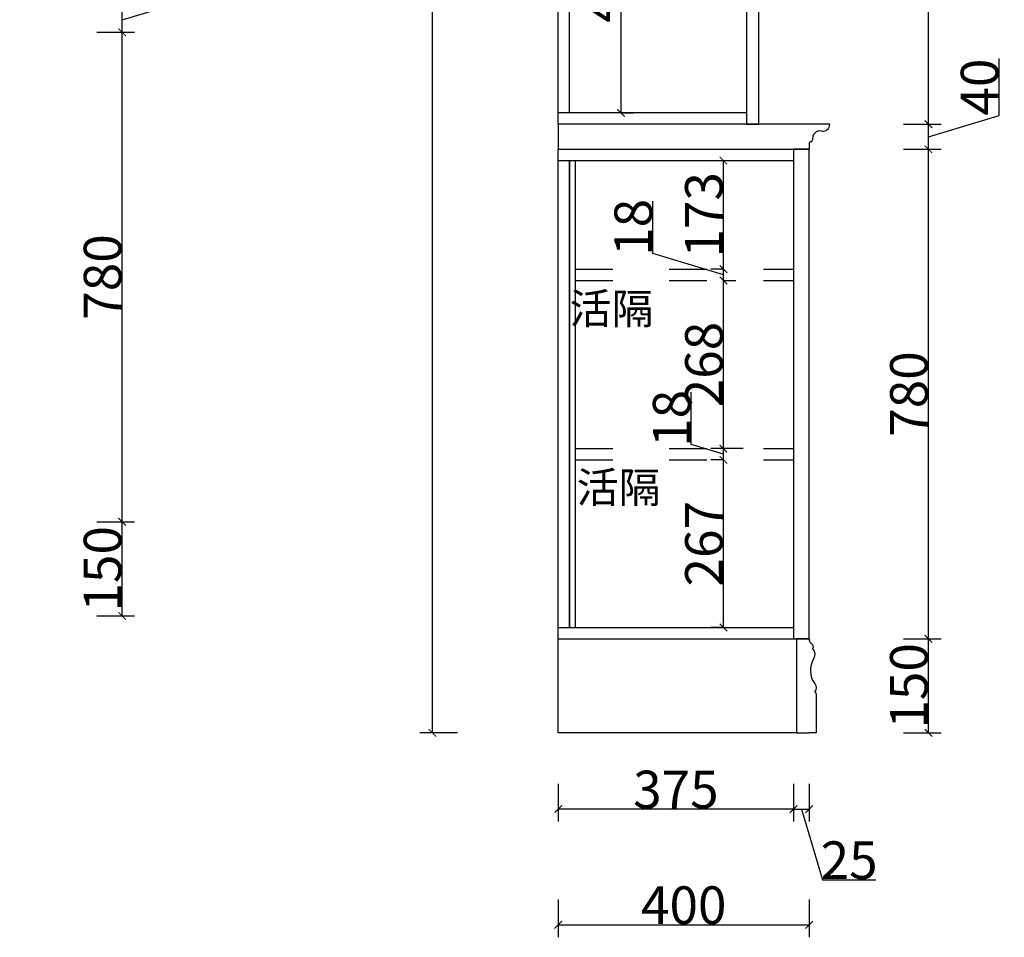
# Model space of a CAD drawing. Units: millimetres. Extents: x 190982 to 204220, y 109598 to 117582.
# Drawn here: x 202650 to 204220, y 109598 to 111060 of the extents above; entities that cross this region are included whole.
import ezdxf

# ---------------------------------------------------------------- set-up
doc = ezdxf.new("R2010")
doc.units = ezdxf.units.MM
doc.header["$LTSCALE"] = 5
doc.linetypes.add('ACAD_ISO03W100', pattern=[30, 12, -18])
doc.layers.add('NOTES', color=2, linetype='Continuous')
doc.styles.add('DS01', font='calibril.ttf')
doc.styles.get("Standard").update_dxf_attribs({"font": 'arial.ttf'})
doc.dimstyles.new('DS02', dxfattribs={"dimscale": 0, "dimtxt": 60, "dimasz": 12, "dimexe": 20, "dimexo": 40, "dimgap": 0.5, "dimtad": 1, "dimdec": 0, "dimzin": 0, "dimdsep": 46, "dimtxsty": 'DS01', "dimblk": 'ARCHTICK', "dimcen": 0, "dimdle": 0.6, "dimclrd": 44, "dimclre": 44, "dimadec": 0, "dimazin": 0, "dimtfac": 1, "dimtdec": 0, "dimtmove": 1, "dimatfit": 2, "dimldrblk": 'DOT', "dimfxl": 40, "dimfxlon": 1, "dimtolj": 1, "dimtzin": 0, "dimlwe": 30, "dimarcsym": 0})

# ---------------------------------------------------------------- blocks, each defined once
blk = doc.blocks.new('_ArchTick')
at = {"color": 0, "linetype": 'ByBlock', "const_width": 0.15}
blk.add_lwpolyline([(-0.5, -0.5), (0.5, 0.5)], dxfattribs=at)
blk = doc.blocks.new('*D404')
at = {"color": 44, "lineweight": 30, "transparency": 16777216}
for p, q in [((202773.5, 110259.7), (202833.5, 110259.7)), ((202773.5, 110109.7), (202833.5, 110109.7))]:
    blk.add_line(p, q, dxfattribs=at)
at = {"color": 44, "lineweight": -2, "transparency": 16777216}
blk.add_line((202813.5, 110109.1), (202813.5, 110260.3), dxfattribs=at)
at = {"layer": 'Defpoints', "color": 0, "transparency": 16777216}
for p in [(202650.3, 110259.7), (202813.5, 110259.7), (202650.3, 110109.7)]:
    blk.add_point(p, dxfattribs=at)
at = {"color": 44, "lineweight": -2, "transparency": 16777216, "xscale": 12, "yscale": 12, "zscale": 12}
for p, rotation in [((202813.5, 110259.7), 90), ((202813.5, 110109.7), 270)]:
    blk.add_blockref('_ArchTick', p, dxfattribs=dict(at, rotation=rotation))
at = {"color": 0, "transparency": 16777216, "insert": (202782.4, 110184.7), "char_height": 60, "attachment_point": 5, "rotation": 90, "style": 'DS01'}
blk.add_mtext('\\A1;150', dxfattribs=at)
blk = doc.blocks.new('_Dot')
at = {"color": 0, "linetype": 'ByBlock', "lineweight": -2}
blk.add_line((-0.5, 0), (-1, 0), dxfattribs=at)
at = {"color": 0, "linetype": 'ByBlock', "const_width": 0.5}
blk.add_lwpolyline([(-0.25, 0, 1), (0.25, 0, 1)], format="xyb", close=True, dxfattribs=at)
blk = doc.blocks.new('*D405')
at = {"color": 44, "lineweight": 30, "transparency": 16777216}
for p, q in [((202773.5, 111039.7), (202833.5, 111039.7)), ((202773.5, 110259.7), (202833.5, 110259.7))]:
    blk.add_line(p, q, dxfattribs=at)
at = {"color": 44, "lineweight": -2, "transparency": 16777216}
blk.add_line((202813.5, 110259.1), (202813.5, 111040.3), dxfattribs=at)
at = {"layer": 'Defpoints', "color": 0, "transparency": 16777216}
for p in [(202650.3, 111039.7), (202813.5, 111039.7), (202650.3, 110259.7)]:
    blk.add_point(p, dxfattribs=at)
at = {"color": 44, "lineweight": -2, "transparency": 16777216, "xscale": 12, "yscale": 12, "zscale": 12}
for p, rotation in [((202813.5, 111039.7), 90), ((202813.5, 110259.7), 270)]:
    blk.add_blockref('_ArchTick', p, dxfattribs=dict(at, rotation=rotation))
at = {"color": 0, "transparency": 16777216, "insert": (202782.4, 110649.7), "char_height": 60, "attachment_point": 5, "rotation": 90, "style": 'DS01'}
blk.add_mtext('\\A1;780', dxfattribs=at)
blk = doc.blocks.new('*D406')
at = {"color": 44, "lineweight": -2, "transparency": 16777216}
for p, q in [((202926.2, 111093.5), (202926.2, 111184.2)), ((202813.5, 111059.7), (202926.2, 111093.5)), ((202813.5, 111039.1), (202813.5, 111080.3))]:
    blk.add_line(p, q, dxfattribs=at)
at = {"color": 44, "lineweight": 30, "transparency": 16777216}
for p, q in [((202773.5, 111079.7), (202833.5, 111079.7)), ((202773.5, 111039.7), (202833.5, 111039.7))]:
    blk.add_line(p, q, dxfattribs=at)
at = {"layer": 'Defpoints', "color": 0, "transparency": 16777216}
for p in [(202650.3, 111079.7), (202813.5, 111079.7), (202650.3, 111039.7)]:
    blk.add_point(p, dxfattribs=at)
at = {"color": 44, "lineweight": -2, "transparency": 16777216, "xscale": 12, "yscale": 12, "zscale": 12}
for p, rotation in [((202813.5, 111079.7), 90), ((202813.5, 111039.7), 270)]:
    blk.add_blockref('_ArchTick', p, dxfattribs=dict(at, rotation=rotation))
at = {"color": 0, "transparency": 16777216, "insert": (202895.1, 111138.8), "char_height": 60, "attachment_point": 5, "rotation": 90, "style": 'DS01'}
blk.add_mtext('\\A1;40', dxfattribs=at)
blk = doc.blocks.new('*D454')
at = {"color": 44, "lineweight": 30, "transparency": 16777216}
for p, q in [((203627.9, 111335.2), (203588.9, 111335.2)), ((203608.9, 110911.2), (203628.9, 110911.2))]:
    blk.add_line(p, q, dxfattribs=at)
at = {"color": 44, "lineweight": -2, "transparency": 16777216}
blk.add_line((203608.9, 110910.6), (203608.9, 111335.8), dxfattribs=at)
at = {"layer": 'Defpoints', "color": 0, "transparency": 16777216}
for p in [(203608.9, 111335.2), (203667.9, 111335.2), (203608.9, 110911.2)]:
    blk.add_point(p, dxfattribs=at)
at = {"color": 44, "lineweight": -2, "transparency": 16777216, "xscale": 12, "yscale": 12, "zscale": 12}
for p, rotation in [((203608.9, 111335.2), 90), ((203608.9, 110911.2), 270)]:
    blk.add_blockref('_ArchTick', p, dxfattribs=dict(at, rotation=rotation))
at = {"color": 0, "transparency": 16777216, "insert": (203578.1, 111123.2), "char_height": 60, "attachment_point": 5, "rotation": 90, "style": 'DS01'}
blk.add_mtext('\\A1;424', dxfattribs=at)
blk = doc.blocks.new('*D418')
at = {"color": 44, "lineweight": 30, "transparency": 16777216}
for p, q in [((204059.1, 110073.2), (204119.1, 110073.2)), ((204059.1, 109923.2), (204119.1, 109923.2))]:
    blk.add_line(p, q, dxfattribs=at)
at = {"color": 44, "lineweight": -2, "transparency": 16777216}
blk.add_line((204099.1, 109922.6), (204099.1, 110073.8), dxfattribs=at)
at = {"layer": 'Defpoints', "color": 0, "transparency": 16777216}
for p in [(203898.9, 110073.2), (204099.1, 110073.2), (203920.1, 109923.2)]:
    blk.add_point(p, dxfattribs=at)
at = {"color": 44, "lineweight": -2, "transparency": 16777216, "xscale": 12, "yscale": 12, "zscale": 12}
for p, rotation in [((204099.1, 110073.2), 90), ((204099.1, 109923.2), 270)]:
    blk.add_blockref('_ArchTick', p, dxfattribs=dict(at, rotation=rotation))
at = {"color": 0, "transparency": 16777216, "insert": (204067.9, 109998.2), "char_height": 60, "attachment_point": 5, "rotation": 90, "style": 'DS01'}
blk.add_mtext('\\A1;150', dxfattribs=at)
blk = doc.blocks.new('*D419')
at = {"color": 44, "lineweight": 30, "transparency": 16777216}
for p, q in [((204059.1, 110853.2), (204119.1, 110853.2)), ((204059.1, 110073.2), (204119.1, 110073.2))]:
    blk.add_line(p, q, dxfattribs=at)
at = {"color": 44, "lineweight": -2, "transparency": 16777216}
blk.add_line((204099.1, 110072.6), (204099.1, 110853.8), dxfattribs=at)
at = {"layer": 'Defpoints', "color": 0, "transparency": 16777216}
for p in [(203908.9, 110853.2), (204099.1, 110853.2), (203898.9, 110073.2)]:
    blk.add_point(p, dxfattribs=at)
at = {"color": 44, "lineweight": -2, "transparency": 16777216, "xscale": 12, "yscale": 12, "zscale": 12}
for p, rotation in [((204099.1, 110853.2), 90), ((204099.1, 110073.2), 270)]:
    blk.add_blockref('_ArchTick', p, dxfattribs=dict(at, rotation=rotation))
at = {"color": 0, "transparency": 16777216, "insert": (204067.9, 110463.2), "char_height": 60, "attachment_point": 5, "rotation": 90, "style": 'DS01'}
blk.add_mtext('\\A1;780', dxfattribs=at)
blk = doc.blocks.new('*D420')
at = {"color": 44, "lineweight": -2, "transparency": 16777216}
for p, q in [((204211.8, 110907), (204211.8, 110997.7)), ((204099.1, 110873.2), (204211.8, 110907)), ((204099.1, 110852.6), (204099.1, 110893.8))]:
    blk.add_line(p, q, dxfattribs=at)
at = {"color": 44, "lineweight": 30, "transparency": 16777216}
for p, q in [((204059.1, 110893.2), (204119.1, 110893.2)), ((204059.1, 110853.2), (204119.1, 110853.2))]:
    blk.add_line(p, q, dxfattribs=at)
at = {"layer": 'Defpoints', "color": 0, "transparency": 16777216}
for p in [(203941.7, 110893.2), (204099.1, 110893.2), (203908.9, 110853.2)]:
    blk.add_point(p, dxfattribs=at)
at = {"color": 44, "lineweight": -2, "transparency": 16777216, "xscale": 12, "yscale": 12, "zscale": 12}
for p, rotation in [((204099.1, 110893.2), 90), ((204099.1, 110853.2), 270)]:
    blk.add_blockref('_ArchTick', p, dxfattribs=dict(at, rotation=rotation))
at = {"color": 0, "transparency": 16777216, "insert": (204180.6, 110952.3), "char_height": 60, "attachment_point": 5, "rotation": 90, "style": 'DS01'}
blk.add_mtext('\\A1;40', dxfattribs=at)
blk = doc.blocks.new('*D421')
at = {"color": 44, "lineweight": 30, "transparency": 16777216}
for p, q in [((204059.1, 112678.2), (204119.1, 112678.2)), ((204059.1, 110893.2), (204119.1, 110893.2))]:
    blk.add_line(p, q, dxfattribs=at)
at = {"color": 44, "lineweight": -2, "transparency": 16777216}
blk.add_line((204099.1, 110892.6), (204099.1, 112678.8), dxfattribs=at)
at = {"layer": 'Defpoints', "color": 0, "transparency": 16777216}
for p in [(203828.9, 112678.2), (204099.1, 112678.2), (203941.7, 110893.2)]:
    blk.add_point(p, dxfattribs=at)
at = {"color": 44, "lineweight": -2, "transparency": 16777216, "xscale": 12, "yscale": 12, "zscale": 12}
for p, rotation in [((204099.1, 112678.2), 90), ((204099.1, 110893.2), 270)]:
    blk.add_blockref('_ArchTick', p, dxfattribs=dict(at, rotation=rotation))
at = {"color": 0, "transparency": 16777216, "insert": (204067.9, 111785.7), "char_height": 60, "attachment_point": 5, "rotation": 90, "style": 'DS01'}
blk.add_mtext('\\A1;1785', dxfattribs=at)
blk = doc.blocks.new('*D423')
at = {"color": 44, "lineweight": 30, "transparency": 16777216}
for p, q in [((203508.9, 109841.9), (203508.9, 109781.9)), ((203883.9, 109841.9), (203883.9, 109781.9))]:
    blk.add_line(p, q, dxfattribs=at)
at = {"color": 44, "lineweight": -2, "transparency": 16777216}
blk.add_line((203884.5, 109801.9), (203508.3, 109801.9), dxfattribs=at)
at = {"layer": 'Defpoints', "color": 0, "transparency": 16777216}
for p in [(203508.9, 110091.2), (203883.9, 110091.2), (203508.9, 109801.9)]:
    blk.add_point(p, dxfattribs=at)
at = {"color": 44, "lineweight": -2, "transparency": 16777216, "xscale": 12, "yscale": 12, "zscale": 12, "rotation": 180}
blk.add_blockref('_ArchTick', (203508.9, 109801.9), dxfattribs=at)
at = {"color": 44, "lineweight": -2, "transparency": 16777216, "xscale": 12, "yscale": 12, "zscale": 12}
blk.add_blockref('_ArchTick', (203883.9, 109801.9), dxfattribs=at)
at = {"color": 0, "transparency": 16777216, "insert": (203696.4, 109833), "char_height": 60, "attachment_point": 5, "style": 'DS01'}
blk.add_mtext('\\A1;375', dxfattribs=at)
blk = doc.blocks.new('*D424')
at = {"color": 44, "lineweight": 30, "transparency": 16777216}
for p, q in [((203883.9, 109841.9), (203883.9, 109781.9)), ((203908.9, 109841.9), (203908.9, 109781.9))]:
    blk.add_line(p, q, dxfattribs=at)
at = {"color": 44, "lineweight": -2, "transparency": 16777216}
for p, q in [((203883.3, 109801.9), (203909.5, 109801.9)), ((203896.4, 109801.9), (203930.2, 109689.2)), ((203930.2, 109689.2), (204014.9, 109689.2))]:
    blk.add_line(p, q, dxfattribs=at)
at = {"layer": 'Defpoints', "color": 0, "transparency": 16777216}
for p in [(203883.9, 110091.2), (203908.9, 110073.2), (203908.9, 109801.9)]:
    blk.add_point(p, dxfattribs=at)
at = {"color": 44, "lineweight": -2, "transparency": 16777216, "xscale": 12, "yscale": 12, "zscale": 12, "rotation": 180}
blk.add_blockref('_ArchTick', (203883.9, 109801.9), dxfattribs=at)
at = {"color": 44, "lineweight": -2, "transparency": 16777216, "xscale": 12, "yscale": 12, "zscale": 12}
blk.add_blockref('_ArchTick', (203908.9, 109801.9), dxfattribs=at)
at = {"color": 0, "transparency": 16777216, "insert": (203972.6, 109720.4), "char_height": 60, "attachment_point": 5, "style": 'DS01'}
blk.add_mtext('\\A1;25', dxfattribs=at)
blk = doc.blocks.new('*D425')
at = {"color": 44, "lineweight": 30, "transparency": 16777216}
for p, q in [((203508.9, 109657.5), (203508.9, 109597.5)), ((203908.9, 109657.5), (203908.9, 109597.5))]:
    blk.add_line(p, q, dxfattribs=at)
at = {"color": 44, "lineweight": -2, "transparency": 16777216}
blk.add_line((203508.3, 109617.5), (203909.5, 109617.5), dxfattribs=at)
at = {"layer": 'Defpoints', "color": 0, "transparency": 16777216}
for p in [(203908.9, 110115.5), (203508.9, 109923.2), (203908.9, 109617.5)]:
    blk.add_point(p, dxfattribs=at)
at = {"color": 44, "lineweight": -2, "transparency": 16777216, "xscale": 12, "yscale": 12, "zscale": 12, "rotation": 180}
blk.add_blockref('_ArchTick', (203508.9, 109617.5), dxfattribs=at)
at = {"color": 44, "lineweight": -2, "transparency": 16777216, "xscale": 12, "yscale": 12, "zscale": 12}
blk.add_blockref('_ArchTick', (203908.9, 109617.5), dxfattribs=at)
at = {"color": 0, "transparency": 16777216, "insert": (203708.9, 109648.7), "char_height": 60, "attachment_point": 5, "style": 'DS01'}
blk.add_mtext('\\A1;400', dxfattribs=at)
blk = doc.blocks.new('*D429')
at = {"color": 44, "lineweight": 30, "transparency": 16777216}
for p, q in [((203348.3, 112803.2), (203288.3, 112803.2)), ((203348.3, 109923.2), (203288.3, 109923.2))]:
    blk.add_line(p, q, dxfattribs=at)
at = {"color": 44, "lineweight": -2, "transparency": 16777216}
blk.add_line((203308.3, 109922.6), (203308.3, 112803.8), dxfattribs=at)
at = {"layer": 'Defpoints', "color": 0, "transparency": 16777216}
for p in [(203308.3, 112803.2), (203844.9, 112803.2), (203615.4, 109923.2)]:
    blk.add_point(p, dxfattribs=at)
at = {"color": 44, "lineweight": -2, "transparency": 16777216, "xscale": 12, "yscale": 12, "zscale": 12}
for p, rotation in [((203308.3, 112803.2), 90), ((203308.3, 109923.2), 270)]:
    blk.add_blockref('_ArchTick', p, dxfattribs=dict(at, rotation=rotation))
at = {"color": 0, "transparency": 16777216, "insert": (203246, 111343.2), "char_height": 60, "attachment_point": 5, "rotation": 90, "style": 'DS01'}
blk.add_mtext('\\A1;2880', dxfattribs=at)
blk = doc.blocks.new('*D430')
at = {"color": 44, "lineweight": 30, "transparency": 16777216}
for p, q in [((203772.2, 110358.2), (203752.2, 110358.2)), ((203772.2, 110091.2), (203752.2, 110091.2))]:
    blk.add_line(p, q, dxfattribs=at)
at = {"color": 44, "lineweight": -2, "transparency": 16777216}
blk.add_line((203772.2, 110090.6), (203772.2, 110358.8), dxfattribs=at)
at = {"layer": 'Defpoints', "color": 0, "transparency": 16777216}
for p in [(203772.2, 110358.2), (203794.7, 110358.2), (203794.7, 110091.2)]:
    blk.add_point(p, dxfattribs=at)
at = {"color": 44, "lineweight": -2, "transparency": 16777216, "xscale": 12, "yscale": 12, "zscale": 12}
for p, rotation in [((203772.2, 110358.2), 90), ((203772.2, 110091.2), 270)]:
    blk.add_blockref('_ArchTick', p, dxfattribs=dict(at, rotation=rotation))
at = {"color": 0, "transparency": 16777216, "insert": (203741.1, 110224.7), "char_height": 60, "attachment_point": 5, "rotation": 90, "style": 'DS01'}
blk.add_mtext('\\A1;267', dxfattribs=at)
blk = doc.blocks.new('*D431')
at = {"color": 44, "lineweight": -2, "transparency": 16777216}
for p, q in [((203720.8, 110382.6), (203720.8, 110466.2)), ((203772.2, 110367.2), (203720.8, 110382.6)), ((203772.2, 110357.6), (203772.2, 110376.8))]:
    blk.add_line(p, q, dxfattribs=at)
at = {"color": 44, "lineweight": 30, "transparency": 16777216}
for p, q in [((203803.9, 110376.2), (203752.2, 110376.2)), ((203772.2, 110358.2), (203752.2, 110358.2))]:
    blk.add_line(p, q, dxfattribs=at)
at = {"layer": 'Defpoints', "color": 0, "transparency": 16777216}
for p in [(203772.2, 110376.2), (203843.9, 110376.2), (203794.7, 110358.2)]:
    blk.add_point(p, dxfattribs=at)
at = {"color": 44, "lineweight": -2, "transparency": 16777216, "xscale": 12, "yscale": 12, "zscale": 12}
for p, rotation in [((203772.2, 110376.2), 90), ((203772.2, 110358.2), 270)]:
    blk.add_blockref('_ArchTick', p, dxfattribs=dict(at, rotation=rotation))
at = {"color": 0, "transparency": 16777216, "insert": (203689.7, 110424.4), "char_height": 60, "attachment_point": 5, "rotation": 90, "style": 'DS01'}
blk.add_mtext('\\A1;18', dxfattribs=at)
blk = doc.blocks.new('*D432')
at = {"color": 44, "lineweight": -2, "transparency": 16777216}
blk.add_line((203772.2, 110375.6), (203772.2, 110644.8), dxfattribs=at)
at = {"color": 44, "lineweight": 30, "transparency": 16777216}
for p, q in [((203772.2, 110644.2), (203792.2, 110644.2)), ((203803.9, 110376.2), (203752.2, 110376.2))]:
    blk.add_line(p, q, dxfattribs=at)
at = {"layer": 'Defpoints', "color": 0, "transparency": 16777216}
for p in [(203772.2, 110644.2), (203772.2, 110644.2), (203843.9, 110376.2)]:
    blk.add_point(p, dxfattribs=at)
at = {"color": 44, "lineweight": -2, "transparency": 16777216, "xscale": 12, "yscale": 12, "zscale": 12}
for p, rotation in [((203772.2, 110644.2), 90), ((203772.2, 110376.2), 270)]:
    blk.add_blockref('_ArchTick', p, dxfattribs=dict(at, rotation=rotation))
at = {"color": 0, "transparency": 16777216, "insert": (203741.1, 110510.2), "char_height": 60, "attachment_point": 5, "rotation": 90, "style": 'DS01'}
blk.add_mtext('\\A1;268', dxfattribs=at)
blk = doc.blocks.new('*D433')
at = {"color": 44, "lineweight": -2, "transparency": 16777216}
for p, q in [((203659.5, 110687), (203659.5, 110770.6)), ((203772.2, 110653.2), (203659.5, 110687)), ((203772.2, 110643.6), (203772.2, 110662.8))]:
    blk.add_line(p, q, dxfattribs=at)
at = {"color": 44, "lineweight": 30, "transparency": 16777216}
for p, q in [((203772.2, 110662.2), (203752.2, 110662.2)), ((203772.2, 110644.2), (203792.2, 110644.2))]:
    blk.add_line(p, q, dxfattribs=at)
at = {"layer": 'Defpoints', "color": 0, "transparency": 16777216}
for p in [(203772.2, 110662.2), (203782.2, 110662.2), (203772.2, 110644.2)]:
    blk.add_point(p, dxfattribs=at)
at = {"color": 44, "lineweight": -2, "transparency": 16777216, "xscale": 12, "yscale": 12, "zscale": 12}
for p, rotation in [((203772.2, 110662.2), 90), ((203772.2, 110644.2), 270)]:
    blk.add_blockref('_ArchTick', p, dxfattribs=dict(at, rotation=rotation))
at = {"color": 0, "transparency": 16777216, "insert": (203628.4, 110728.8), "char_height": 60, "attachment_point": 5, "rotation": 90, "style": 'DS01'}
blk.add_mtext('\\A1;18', dxfattribs=at)
blk = doc.blocks.new('*D434')
at = {"color": 44, "lineweight": -2, "transparency": 16777216}
blk.add_line((203772.2, 110661.6), (203772.2, 110835.8), dxfattribs=at)
at = {"color": 44, "lineweight": 30, "transparency": 16777216}
for p, q in [((203772.2, 110835.2), (203792.2, 110835.2)), ((203772.2, 110662.2), (203752.2, 110662.2))]:
    blk.add_line(p, q, dxfattribs=at)
at = {"layer": 'Defpoints', "color": 0, "transparency": 16777216}
for p in [(203772.2, 110835.2), (203772.2, 110835.2), (203782.2, 110662.2)]:
    blk.add_point(p, dxfattribs=at)
at = {"color": 44, "lineweight": -2, "transparency": 16777216, "xscale": 12, "yscale": 12, "zscale": 12}
for p, rotation in [((203772.2, 110835.2), 90), ((203772.2, 110662.2), 270)]:
    blk.add_blockref('_ArchTick', p, dxfattribs=dict(at, rotation=rotation))
at = {"color": 0, "transparency": 16777216, "insert": (203741.1, 110748.7), "char_height": 60, "attachment_point": 5, "rotation": 90, "style": 'DS01'}
blk.add_mtext('\\A1;173', dxfattribs=at)

msp = doc.modelspace()

# ---------------------------------------------------------------- linework, layer by layer
for p, q in [((203508.9, 110893.2), (203508.9, 112678.2)), ((203808.9, 112678.2), (203808.9, 110893.2)), ((203526.9, 110911.2), (203526.9, 112660.2)), ((203808.9, 110911.2), (203508.9, 110911.2)), ((203508.9, 110073.2), (203508.9, 110853.2)), ((203508.9, 110853.2), (203883.9, 110853.2)), ((203883.9, 110853.2), (203883.9, 110073.2)), ((203508.9, 110835.2), (203883.9, 110835.2)), ((203526.9, 110091.2), (203526.9, 110835.2)), ((203526.9, 110835.2), (203526.9, 110091.2)), ((203535.9, 110835.2), (203535.9, 110091.2)), ((203508.9, 110091.2), (203883.9, 110091.2)), ((203508.9, 109923.2), (203508.9, 110073.2)), ((203508.9, 110073.2), (203883.9, 110073.2)), ((203890.9, 109923.2), (203508.9, 109923.2))]:
    msp.add_line(p, q)
at = {"color": 1}
for p, q in [((203941.7, 110893.2), (203508.9, 110893.2)), ((203508.9, 110893.2), (203508.9, 110853.2)), ((203508.9, 110853.2), (203908.9, 110853.2)), ((203908.9, 110862.2), (203908.9, 110853.2)), ((203911.9, 110865.2), (203911.9, 110865.2)), ((203913.9, 110868), (203913.9, 110867.2)), ((203920.1, 109984.1), (203920.1, 109923.2)), ((203920.1, 109923.2), (203908.9, 109923.2))]:
    msp.add_line(p, q, dxfattribs=at)
at = {"color": 8, "linetype": 'ACAD_ISO03W100'}
for p, q in [((203535.9, 110662.2), (203883.9, 110662.2)), ((203535.9, 110644.2), (203883.9, 110644.2)), ((203535.9, 110376.2), (203883.9, 110376.2)), ((203535.9, 110358.2), (203883.9, 110358.2))]:
    msp.add_line(p, q, dxfattribs=at)
at = {"color": 1}
for points in [[(203808.9, 110893.2), (203828.9, 110893.2), (203828.9, 112678.2), (203808.9, 112678.2)], [(203883.9, 110073.2), (203908.9, 110073.2), (203908.9, 110853.2), (203883.9, 110853.2)]]:
    msp.add_lwpolyline(points, close=True, dxfattribs=at)
msp.add_lwpolyline([(203908.9, 110073.2), (203888.9, 110073.2), (203888.9, 109923.2), (203908.9, 109923.2)], dxfattribs=at)
msp.add_lwpolyline([(203908.9, 110073.2, 0.380479), (203912.2, 110066.4, -0.346378), (203914.4, 110057.3, -0.320601), (203915.9, 110041.4, 0.302737), (203917.7, 110001.7, -0.402636), (203917.3, 109988.8, -0.257011), (203920.1, 109984.1, -0.257011)], format="xyb", dxfattribs=at)
for centre, radius, start, end in [((203930.4, 110893.4), 11.4, 262.7702, 358.7018), ((203926.5, 110869.8), 12.6, 78.7581, 187.7397), ((203911.9, 110862.2), 3, 90, 180), ((203911.9, 110867.2), 2, 270, 0)]:
    msp.add_arc(centre, radius, start, end, dxfattribs=at)

# ---------------------------------------------------------------- texts
at = {"layer": 'NOTES', "linetype": 'ACAD_ISO03W100', "char_height": 49, "attachment_point": 1}
for insert in [(203526.9, 110705.5), (203538.3, 110420.6)]:
    msp.add_mtext_dynamic_manual_height_columns('\\P{\\fSimSun|b0|i0|c134|p54;活隔}', width=796.473, gutter_width=1, heights=[0], dxfattribs=dict(at, insert=insert))

# ---------------------------------------------------------------- dimensions: what is measured, and where the dimension line sits
at = {"color": 1}
dim = msp.add_linear_dim(base=(203308.3, 112803.2), p1=(203615.4, 109923.2), p2=(203844.9, 112803.2), angle=90, dimstyle='DS02', override={"dimscale": 1, "dimpost": '\\X'}, dxfattribs=at)
dim.commit()
dim.dimension.update_dxf_attribs({"geometry": '*D429', "text_midpoint": (203277.1, 111343.2), "dimtype": 160})
at = {"color": 2}
for base, p1, p2, picture, middle in [((204099.1, 112678.2), (203941.7, 110893.2), (203828.9, 112678.2), '*D421', (204067.9, 111785.7)), ((204099.1, 110893.2), (203908.9, 110853.2), (203941.7, 110893.2), '*D420', (204180.6, 110907.5)), ((204099.1, 110853.2), (203898.9, 110073.2), (203908.9, 110853.2), '*D419', (204067.9, 110463.2)), ((204099.1, 110073.2), (203920.1, 109923.2), (203898.9, 110073.2), '*D418', (204067.9, 109998.2))]:
    dim = msp.add_linear_dim(base=base, p1=p1, p2=p2, angle=90, dimstyle='DS02', override={"dimscale": 1, "dimpost": '\\X'}, dxfattribs=at)
    dim.commit()
    dim.dimension.update_dxf_attribs({"geometry": picture, "text_midpoint": middle})
for base, p1, p2, picture, middle in [((203608.9, 111335.2), (203608.9, 110911.2), (203667.9, 111335.2), '*D454', (203578.1, 111123.2)), ((202813.5, 111079.7), (202650.3, 111039.7), (202650.3, 111079.7), '*D406', (202895.1, 111094)), ((202813.5, 111039.7), (202650.3, 110259.7), (202650.3, 111039.7), '*D405', (202782.4, 110649.7)), ((202813.5, 110259.7), (202650.3, 110109.7), (202650.3, 110259.7), '*D404', (202782.4, 110184.7))]:
    dim = msp.add_linear_dim(base=base, p1=p1, p2=p2, angle=90, dimstyle='DS02', override={"dimscale": 1, "dimpost": '\\X'})
    dim.commit()
    dim.dimension.update_dxf_attribs({"geometry": picture, "text_midpoint": middle})
at = {"color": 1}
for base, p1, p2, picture, middle in [((203772.2, 110835.2), (203782.2, 110662.2), (203772.2, 110835.2), '*D434', (203741.1, 110748.7)), ((203772.2, 110662.2), (203772.2, 110644.2), (203782.2, 110662.2), '*D433', (203628.4, 110687.5)), ((203772.2, 110644.2), (203843.9, 110376.2), (203772.2, 110644.2), '*D432', (203741.1, 110510.2)), ((203772.2, 110376.2), (203794.7, 110358.2), (203843.9, 110376.2), '*D431', (203689.7, 110383.1)), ((203772.2, 110358.2), (203794.7, 110091.2), (203794.7, 110358.2), '*D430', (203741.1, 110224.7))]:
    dim = msp.add_linear_dim(base=base, p1=p1, p2=p2, angle=90, dimstyle='DS02', override={"dimscale": 1, "dimpost": '\\X'}, dxfattribs=at)
    dim.commit()
    dim.dimension.update_dxf_attribs({"geometry": picture, "text_midpoint": middle})
at = {"color": 2}
for base, p1, p2, picture, middle in [((203908.9, 109617.5), (203508.9, 109923.2), (203908.9, 110115.5), '*D425', (203708.9, 109648.7)), ((203508.9, 109801.9), (203883.9, 110091.2), (203508.9, 110091.2), '*D423', (203696.4, 109833)), ((203908.9, 109801.9), (203883.9, 110091.2), (203908.9, 110073.2), '*D424', (203930.7, 109720.4))]:
    dim = msp.add_linear_dim(base=base, p1=p1, p2=p2, dimstyle='DS02', override={"dimscale": 1, "dimpost": '\\X'}, dxfattribs=at)
    dim.commit()
    dim.dimension.update_dxf_attribs({"geometry": picture, "text_midpoint": middle})

doc.saveas('drawing.dxf')
